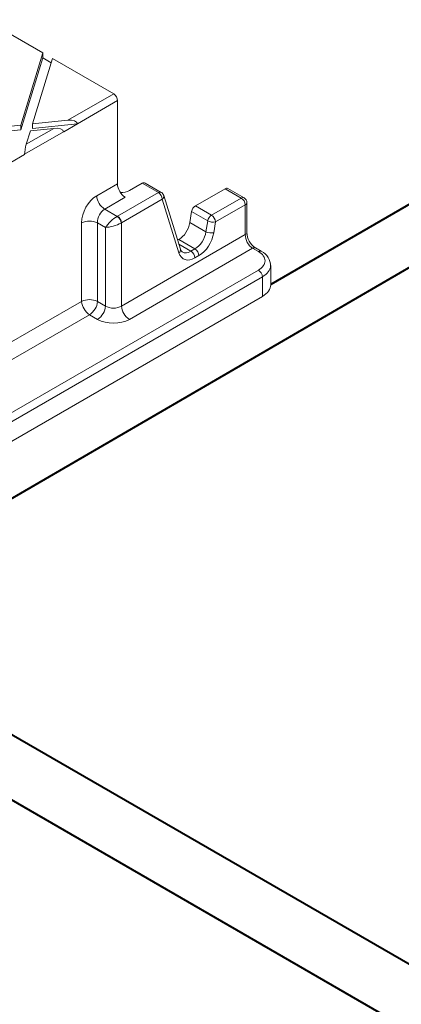
# Model space of a CAD drawing. Units: millimetres. Extents: x -7186 to 15976, y 0 to 2520.
# Drawn here: x 652 to 682, y 1338 to 1417 of the extents above; entities that cross this region are included whole.
import ezdxf
from ezdxf import colors
from ezdxf.entities.mleader import LeaderData, LeaderLine
from ezdxf.math import Vec2, Vec3

# ---------------------------------------------------------------- set-up
doc = ezdxf.new("R2010")
doc.units = ezdxf.units.MM
doc.header["$LTSCALE"] = 0.5
for name, color, linetype, lineweight in [('HAURATON_ConstructionSite_Contour', 7, 'Continuous', 40), ('HAURATON_Isometrie', 9, 'Continuous', 5), ('HAURATON_Product_Contour', 7, 'Continuous', 40)]:
    doc.layers.add(name, color=color, linetype=linetype, lineweight=lineweight)
doc.layers.add('HAURATON_Text_Macro', color=112, linetype='Continuous')
doc.styles.get("Standard").update_dxf_attribs({"font": 'arial.ttf'})

msp = doc.modelspace()

# ---------------------------------------------------------------- linework, layer by layer
at = {"layer": 'HAURATON_ConstructionSite_Contour'}
for p, q in [((742.312, 1307.336), (637.565, 1367.805)), ((636.134, 1363.436), (740.062, 1303.439))]:
    msp.add_line(p, q, dxfattribs=at)
at = {"layer": 'HAURATON_Isometrie'}
for p, q in [((653.868, 1414.261), (650.952, 1415.945)), ((652.101, 1408.502), (653.868, 1414.261)), ((652.101, 1408.134), (653.863, 1413.878)), ((653.044, 1408.598), (654.644, 1413.813)), ((653.863, 1413.878), (653.868, 1414.261)), ((654.543, 1413.485), (653.863, 1413.878)), ((659.522, 1410.997), (654.644, 1413.813)), ((655.865, 1408.886), (659.522, 1410.997)), ((656.637, 1408.617), (659.824, 1410.457)), ((659.824, 1410.457), (659.824, 1403.822)), ((641.604, 1407.428), (652.101, 1408.502)), ((652.101, 1408.502), (652.101, 1408.134)), ((653.044, 1408.598), (655.865, 1408.886)), ((653.044, 1408.231), (656.64, 1408.598)), ((653.044, 1408.598), (653.044, 1408.231)), ((656.64, 1408.598), (655.529, 1407.957)), ((656.637, 1408.617), (656.64, 1408.598)), ((640.83, 1406.982), (652.101, 1408.134)), ((652.408, 1406.175), (655.527, 1407.976)), ((652.545, 1406.97), (654.754, 1408.245)), ((652.545, 1406.97), (652.877, 1408.053)), ((652.877, 1408.053), (654.754, 1408.245)), ((655.527, 1407.976), (655.529, 1407.957)), ((652.407, 1406.155), (651.297, 1405.514)), ((652.407, 1406.155), (652.408, 1406.175)), ((658.166, 1402.865), (659.824, 1403.822)), ((661.794, 1403.859), (660.778, 1403.272)), ((663.086, 1403.113), (661.794, 1403.859)), ((663.311, 1403.136), (662.024, 1403.878)), ((659.823, 1401.23), (663.086, 1403.113)), ((664.844, 1398.606), (663.515, 1402.88)), ((668.414, 1403.426), (666.04, 1402.056)), ((669.705, 1402.681), (668.414, 1403.426)), ((669.93, 1402.703), (668.644, 1403.446)), ((660.428, 1402.741), (658.801, 1401.802)), ((663.403, 1402.582), (660.141, 1400.698)), ((664.732, 1398.308), (663.403, 1402.582)), ((666.04, 1402.056), (667.331, 1401.311)), ((667.331, 1401.311), (669.705, 1402.681)), ((670.023, 1402.149), (667.649, 1400.779)), ((670.023, 1399.769), (670.023, 1402.149)), ((670.155, 1399.933), (670.155, 1402.314)), ((658.801, 1401.802), (659.807, 1401.221)), ((665.745, 1401.599), (665.605, 1400.731)), ((667.024, 1400.861), (665.745, 1401.599)), ((656.958, 1394.434), (656.958, 1400.702)), ((658.87, 1400.332), (658.229, 1400.702)), ((658.229, 1400.702), (658.229, 1394.434)), ((660.141, 1400.698), (660.141, 1394.064)), ((666.884, 1399.993), (665.605, 1400.731)), ((666.884, 1399.993), (667.024, 1400.861)), ((667.649, 1400.779), (667.509, 1399.911)), ((658.87, 1394.064), (658.87, 1400.332)), ((660.141, 1394.064), (670.023, 1399.769)), ((664.72, 1399.361), (664.626, 1399.307)), ((666.011, 1398.615), (664.72, 1399.361)), ((665.693, 1398.432), (664.724, 1398.991)), ((670.611, 1398.678), (660.776, 1393)), ((665.693, 1398.432), (666.011, 1398.615)), ((671.076, 1398.41), (670.611, 1398.678)), ((671.3, 1398.432), (670.836, 1398.7)), ((666.329, 1398.084), (666.011, 1397.9)), ((672.054, 1395.758), (672.054, 1397.304)), ((651.067, 1385.384), (671.076, 1396.934)), ((494.852, 1294.487), (671.393, 1396.402)), ((671.393, 1394.835), (671.393, 1396.402)), ((656.958, 1394.434), (623.18, 1374.934)), ((671.393, 1394.835), (638.565, 1375.884)), ((658.229, 1394.434), (658.87, 1394.064)), ((657.593, 1393.37), (647.797, 1387.715)), ((658.234, 1393), (657.593, 1393.37))]:
    msp.add_line(p, q, dxfattribs=at)
at = {"layer": 'HAURATON_Isometrie', "flags": 128}
msp.add_lwpolyline([(665, 1398.382), (664.909, 1398.464), (664.844, 1398.606)], dxfattribs=at)
at = {"layer": 'HAURATON_Isometrie'}
for centre, radius, start, end in [((659.554, 1402.973), 1.393, 184.46649, 237.26592), ((663.218, 1402.927), 0.228, 65.98287, 125.32759), ((662.709, 1402.528), 0.697, 4.46649, 57.26592), ((663.086, 1402.746), 0.45, 17.2718, 60.00269), ((663.222, 1402.82), 0.3, 307.3249, 11.47367), ((669.837, 1402.499), 0.225, 65.50954, 125.80092), ((669.328, 1402.095), 0.697, 4.46649, 57.26592), ((669.705, 1402.314), 0.45, 0, 60.00269), ((669.952, 1402.341), 0.205, 290.13462, 352.17637), ((667.714, 1400.719), 0.705, 122.93391, 168.37221), ((666.954, 1400.725), 0.697, 4.46649, 57.26592), ((657.593, 1399.31), 1.53, 65.45031, 114.54969), ((659.382, 1400.63), 0.728, 4.08648, 54.31499), ((659.446, 1400.644), 0.697, 4.46649, 57.26592), ((667.461, 1401.771), 1.01, 244.35171, 280.72399), ((667.321, 1400.904), 1.01, 244.35171, 280.72399), ((669.952, 1399.961), 0.205, 290.13462, 352.17637), ((671.659, 1399.959), 1.504, 181.0017, 236.82841), ((664.55, 1398.546), 0.3, 307.3249, 11.47367), ((665.317, 1397.846), 0.697, 4.46649, 57.26592), ((665.635, 1398.029), 0.697, 4.46649, 57.26592), ((670.742, 1398.497), 0.224, 64.27275, 125.91012), ((671.207, 1398.227), 0.225, 65.47671, 125.80384), ((670.787, 1397.288), 1.254, 357.52074, 65.81411), ((670.699, 1396.348), 0.697, 4.46649, 57.26592), ((657.593, 1393.042), 1.53, 65.45031, 114.54969), ((658.347, 1394.542), 1.393, 184.46649, 237.26592), ((656.84, 1394.542), 1.393, 302.73408, 355.53351), ((657.481, 1394.172), 1.393, 302.73408, 355.53351), ((661.529, 1394.172), 1.393, 184.46649, 237.26592)]:
    msp.add_arc(centre, radius, start, end, dxfattribs=at)
for centre, major_axis, ratio, start_param, end_param in [((659.505, 1410.62), (-0.206, 0.4), 0.606756, 4.008506, 5.526942), ((655.865, 1408.519), (0.772, 0.102), 0.468811, 6.273951, 7.792388), ((654.754, 1407.878), (0.772, 0.102), 0.468811, 6.273951, 7.792388), ((652.545, 1406.602), (0.108, 0.578), 0.145561, 0.909393, 2.427829), ((660.461, 1403.495), (-0.412, 0.801), 0.606756, 0.866913, 2.38535), ((661.811, 1403.482), (0.206, 0.4), 0.606756, 6.254111, 7.039428), ((658.232, 1401.357), (0.825, 1.601), 0.606756, 0.756243, 2.274679), ((660.142, 1403.641), (0.9, 0), 0.578871, 4.604183, 5.496418), ((668.43, 1403.049), (0.206, 0.4), 0.606756, 6.254111, 7.039428), ((666.056, 1401.679), (0.206, 0.4), 0.606756, 0.756243, 2.06524), ((658.868, 1401.028), (0.37, 0.823), 0.633992, 0.720984, 2.239421), ((659.505, 1400.66), (0.694, 0.634), 0.291523, 0.877576, 2.396013), ((659.505, 1400.66), (0.898, 0.272), 0.209925, 3.864959, 5.383395), ((659.505, 1401.414), (0.45, 0), 0.578871, 5.446797, 5.496418), ((659.505, 1401.047), (0.9, 0), 0.547113, 5.446797, 5.496418), ((664.67, 1400.492), (0.619, 1.201), 0.606756, 3.897836, 5.206832), ((665.945, 1399.756), (0.598, 1.212), 0.616102, 3.886802, 5.195799), ((666.262, 1399.592), (0.825, 1.601), 0.606756, 3.897836, 5.206832), ((670.661, 1399.442), (-0.392, 0.812), 0.620679, 0.88373, 2.402166), ((665.944, 1399.408), (0.825, 1.601), 0.606756, 2.588839, 3.897836), ((665.626, 1399.573), (0.598, 1.212), 0.616102, 3.104212, 3.886802), ((669.804, 1397.672), (1.8, 0), 0.578871, 5.496418, 7.069953), ((669.804, 1397.304), (2.25, 0), 0.566168, 6.243857, 6.283185), ((669.804, 1397.304), (2.25, 0), 0.566168, 5.496418, 6.243857), ((669.804, 1395.758), (2.25, 0), 0.578871, 5.496418, 6.283185), ((659.505, 1394.473), (0.9, 0), 0.642387, 3.92836, 5.496418), ((659.505, 1393.738), (1.8, 0), 0.578871, 3.92836, 5.496418)]:
    msp.add_ellipse(centre, major_axis=major_axis, ratio=ratio, start_param=start_param, end_param=end_param, dxfattribs=at)
at = {"layer": 'HAURATON_Product_Contour'}
for p, q in [((722.94, 1425.167), (672.054, 1395.791)), ((638.691, 1371.335), (724.674, 1421.315))]:
    msp.add_line(p, q, dxfattribs=at)

# ---------------------------------------------------------------- leaders
at = {"layer": 'HAURATON_Text_Macro'}
ml = msp.add_multileader_mtext('Standard', dxfattribs=at)
ml.set_content('\\A1;Beton lagenweise einbauen und das Aufschwimmen durch geeignete Maßnahmen verhindern.', color=256)
ml.set_leader_properties()
ml.build(insert=Vec2(0, 0))
ml.multileader.update_dxf_attribs({"dogleg_length": 2, "arrow_head_size": 42, "scale": 12})
ctx = ml.context
ctx.base_point, ctx.scale, ctx.char_height, ctx.arrow_head_size, ctx.landing_gap_size, ctx.plane_origin = Vec3(74.86, 2055.548), 12, 36, 42, 24, Vec3(2826.92, 1443.744)
ctx.text_align_type = 2
notes = []
notes.append((ctx, [(1, (1, 1, 0), (798.691, 2055.548), (-1, 0), 24, [(2, [(1528.96, 1786.13), (1528.96, 1293.963), (1531.083, 952.417)], 0, [])])]))
ctx.mtext.insert, ctx.mtext.width, ctx.mtext.alignment, ctx.mtext.flow_direction = Vec3(750.691, 2073.843), 661.35, 3, 5
for ctx, leaders in notes:
    for number, flags, end, landing, length, lines in leaders:
        leader = LeaderData()
        leader.index, (leader.has_last_leader_line, leader.has_dogleg_vector, leader.attachment_direction) = number, flags
        leader.last_leader_point, leader.dogleg_vector, leader.dogleg_length = Vec3(end), Vec3(landing), length
        for number, points, colour, breaks in lines:
            line = LeaderLine()
            line.index, line.vertices, line.color, line.breaks = number, Vec3.list(points), colors.encode_raw_color(colour), breaks
            leader.lines.append(line)
        ctx.leaders.append(leader)

doc.saveas('drawing.dxf')
